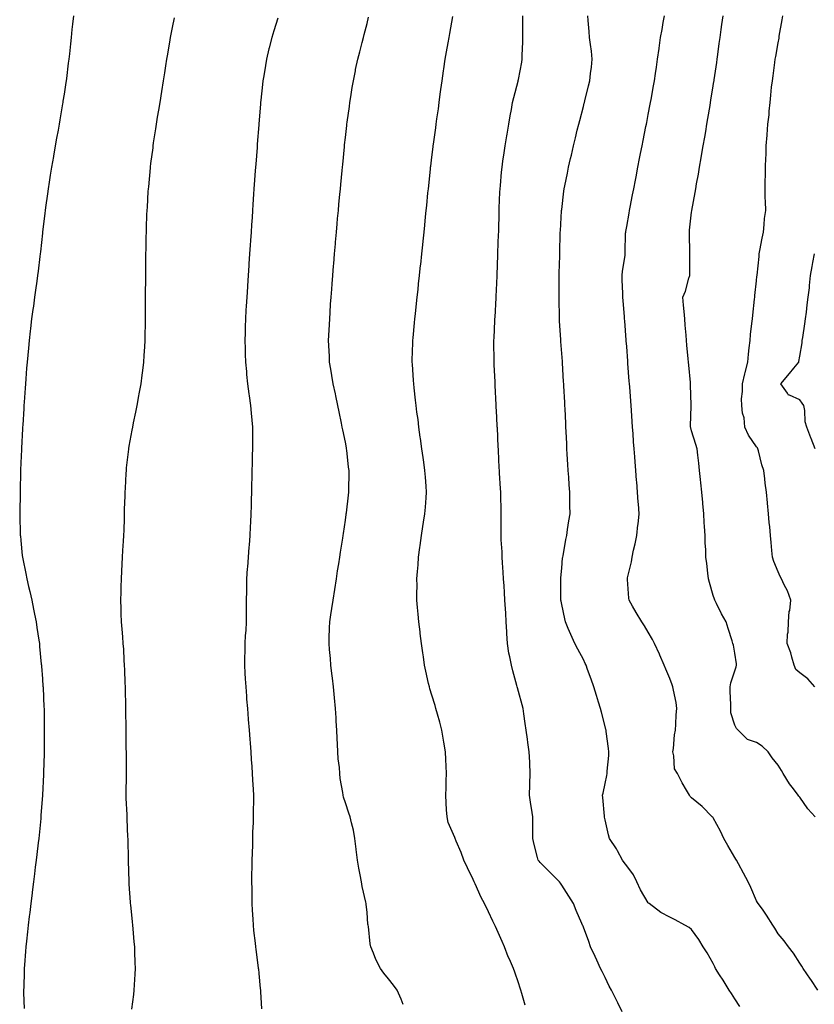
# Model space of a CAD drawing. Units: inches. Extents: x 878723 to 881363, y 7279418 to 7282058.
# Drawn here: x 879238 to 879605, y 7280565 to 7281020 of the extents above; entities that cross this region are included whole.
import ezdxf

# ---------------------------------------------------------------- set-up
doc = ezdxf.new("R2010")
doc.units = ezdxf.units.IN
doc.header["$MEASUREMENT"] = 0
doc.layers.add('Contour_87877279', color=7, linetype='Continuous', true_color=0xdad36c)

msp = doc.modelspace()

# ---------------------------------------------------------------- linework, layer by layer
at = {"layer": 'Contour_87877279'}
for points in [[(879262.39, 7281021.92, 3339), (879261.95, 7281018.02, 3339), (879261.7, 7281015.57, 3339), (879261.29, 7281011.92, 3339), (879260.98, 7281008.99, 3339), (879260.53, 7281004.4, 3339), (879260.26, 7281001.92, 3339), (879260, 7280999.97, 3339), (879259.15, 7280993.01, 3339), (879259, 7280991.92, 3339), (879258.87, 7280991.1, 3339), (879258.05, 7280985.74, 3339), (879257.54, 7280982.43, 3339), (879257.47, 7280981.92, 3339), (879257.35, 7280981.23, 3339), (879256.1, 7280973.86, 3339), (879255.78, 7280971.92, 3339), (879255.28, 7280969.15, 3339), (879254.59, 7280965.38, 3339), (879253.99, 7280961.92, 3339), (879253.14, 7280957.01, 3339), (879253.11, 7280956.86, 3339), (879252.28, 7280951.92, 3339), (879251.68, 7280948.29, 3339), (879251.18, 7280945.05, 3339), (879250.68, 7280941.92, 3339), (879250.35, 7280939.62, 3339), (879249.51, 7280933.38, 3339), (879249.31, 7280931.92, 3339), (879249.18, 7280930.8, 3339), (879248.1, 7280921.97, 3339), (879248.09, 7280921.92, 3339), (879248.09, 7280921.88, 3339), (879248.05, 7280921.57, 3339), (879247.08, 7280912.9, 3339), (879246.98, 7280911.92, 3339), (879246.84, 7280910.71, 3339), (879246.01, 7280903.96, 3339), (879245.78, 7280901.92, 3339), (879245.42, 7280899.29, 3339), (879244.85, 7280895.12, 3339), (879244.42, 7280891.92, 3339), (879243.85, 7280887.72, 3339), (879243.66, 7280886.3, 3339), (879243.05, 7280881.92, 3339), (879242.53, 7280877.44, 3339), (879242.37, 7280876.24, 3339), (879241.86, 7280871.92, 3339), (879241.55, 7280868.41, 3339), (879241.23, 7280865.09, 3339), (879240.95, 7280861.92, 3339), (879240.75, 7280859.22, 3339), (879240.35, 7280854.21, 3339), (879240.18, 7280851.92, 3339), (879240.04, 7280849.93, 3339), (879239.59, 7280843.45, 3339), (879239.48, 7280841.92, 3339), (879239.4, 7280840.57, 3339), (879238.95, 7280832.82, 3339), (879238.89, 7280831.92, 3339), (879238.85, 7280831.12, 3339), (879238.37, 7280822.24, 3339), (879238.36, 7280821.92, 3339), (879238.34, 7280821.63, 3339), (879238.05, 7280815.4, 3339), (879237.91, 7280812.06, 3339), (879237.91, 7280811.92, 3339), (879237.9, 7280811.77, 3339), (879237.72, 7280802.25, 3339), (879237.71, 7280801.92, 3339), (879237.69, 7280801.57, 3339), (879237.55, 7280792.42, 3339), (879237.53, 7280791.92, 3339), (879237.53, 7280791.4, 3339), (879237.83, 7280782.13, 3339), (879237.83, 7280781.92, 3339), (879237.84, 7280781.71, 3339), (879238.05, 7280779.51, 3339), (879238.73, 7280772.59, 3339), (879238.78, 7280771.92, 3339), (879238.94, 7280771.03, 3339), (879240.4, 7280764.26, 3339), (879240.79, 7280761.92, 3339), (879241.62, 7280758.36, 3339), (879242.19, 7280756.06, 3339), (879243.11, 7280751.92, 3339), (879243.97, 7280747.84, 3339), (879244.38, 7280745.59, 3339), (879245.12, 7280741.92, 3339), (879245.52, 7280739.39, 3339), (879246.39, 7280733.58, 3339), (879246.65, 7280731.92, 3339), (879246.76, 7280730.63, 3339), (879247.54, 7280722.43, 3339), (879247.58, 7280721.92, 3339), (879247.62, 7280721.48, 3339), (879248.05, 7280715.67, 3339), (879248.31, 7280712.17, 3339), (879248.32, 7280711.92, 3339), (879248.34, 7280711.64, 3339), (879248.77, 7280702.63, 3339), (879248.79, 7280701.92, 3339), (879248.8, 7280701.17, 3339), (879248.91, 7280692.78, 3339), (879248.92, 7280691.92, 3339), (879248.91, 7280691.06, 3339), (879248.84, 7280682.71, 3339), (879248.83, 7280681.92, 3339), (879248.81, 7280681.16, 3339), (879248.54, 7280672.41, 3339), (879248.52, 7280671.92, 3339), (879248.51, 7280671.46, 3339), (879248.05, 7280661.92, 3339), (879247.38, 7280652.59, 3339), (879247.32, 7280651.92, 3339), (879247.24, 7280651.11, 3339), (879246.49, 7280643.47, 3339), (879246.33, 7280641.92, 3339), (879246.1, 7280639.98, 3339), (879245.46, 7280634.51, 3339), (879245.16, 7280631.92, 3339), (879244.74, 7280628.61, 3339), (879244.36, 7280625.61, 3339), (879243.9, 7280621.92, 3339), (879243.31, 7280617.18, 3339), (879243.26, 7280616.71, 3339), (879242.66, 7280611.92, 3339), (879242.18, 7280607.79, 3339), (879241.94, 7280605.82, 3339), (879241.49, 7280601.92, 3339), (879241.16, 7280598.8, 3339), (879240.69, 7280594.56, 3339), (879240.41, 7280591.92, 3339), (879240.24, 7280589.73, 3339), (879239.75, 7280583.62, 3339), (879239.62, 7280581.92, 3339), (879239.57, 7280580.4, 3339), (879239.39, 7280573.26, 3339), (879239.35, 7280571.92, 3339), (879239.37, 7280570.6, 3339), (879239.58, 7280563.45, 3339)], [(879308.95, 7281021.02, 3338), (879308.05, 7281016.55, 3338), (879307.29, 7281012.68, 3338), (879307.14, 7281011.92, 3338), (879306.96, 7281010.83, 3338), (879305.83, 7281004.14, 3338), (879305.46, 7281001.92, 3338), (879304.95, 7280998.82, 3338), (879304.43, 7280995.54, 3338), (879303.84, 7280991.92, 3338), (879303.06, 7280986.93, 3338), (879303.06, 7280986.91, 3338), (879302.25, 7280981.92, 3338), (879301.71, 7280978.27, 3338), (879301.13, 7280975.01, 3338), (879300.65, 7280971.92, 3338), (879300.34, 7280969.63, 3338), (879299.29, 7280963.16, 3338), (879299.12, 7280961.92, 3338), (879299.02, 7280960.95, 3338), (879298.05, 7280953.7, 3338), (879297.85, 7280952.12, 3338), (879297.82, 7280951.92, 3338), (879297.8, 7280951.67, 3338), (879297.04, 7280942.94, 3338), (879296.91, 7280941.92, 3338), (879296.81, 7280940.68, 3338), (879296.41, 7280933.56, 3338), (879296.28, 7280931.92, 3338), (879296.19, 7280930.06, 3338), (879296.03, 7280923.94, 3338), (879295.94, 7280921.92, 3338), (879295.87, 7280919.74, 3338), (879295.78, 7280914.19, 3338), (879295.73, 7280911.92, 3338), (879295.71, 7280909.58, 3338), (879295.67, 7280904.3, 3338), (879295.65, 7280901.92, 3338), (879295.64, 7280899.51, 3338), (879295.6, 7280894.37, 3338), (879295.59, 7280891.92, 3338), (879295.6, 7280889.47, 3338), (879295.57, 7280884.4, 3338), (879295.57, 7280881.92, 3338), (879295.53, 7280879.4, 3338), (879295.42, 7280874.56, 3338), (879295.36, 7280871.92, 3338), (879295.18, 7280869.05, 3338), (879294.93, 7280865.05, 3338), (879294.74, 7280861.92, 3338), (879294.25, 7280858.12, 3338), (879293.99, 7280855.98, 3338), (879293.47, 7280851.92, 3338), (879292.64, 7280847.33, 3338), (879292.45, 7280846.32, 3338), (879291.67, 7280841.92, 3338), (879291.07, 7280838.9, 3338), (879290.03, 7280833.89, 3338), (879289.62, 7280831.92, 3338), (879289.39, 7280830.58, 3338), (879288.05, 7280823.1, 3338), (879287.88, 7280822.09, 3338), (879287.85, 7280821.92, 3338), (879287.83, 7280821.71, 3338), (879286.82, 7280813.14, 3338), (879286.7, 7280811.92, 3338), (879286.64, 7280810.51, 3338), (879286.21, 7280803.76, 3338), (879286.14, 7280801.92, 3338), (879286.1, 7280799.98, 3338), (879285.89, 7280794.09, 3338), (879285.85, 7280791.92, 3338), (879285.8, 7280789.66, 3338), (879285.61, 7280784.36, 3338), (879285.55, 7280781.92, 3338), (879285.4, 7280779.26, 3338), (879285.09, 7280774.88, 3338), (879284.92, 7280771.92, 3338), (879284.78, 7280768.65, 3338), (879284.62, 7280765.35, 3338), (879284.47, 7280761.92, 3338), (879284.35, 7280758.22, 3338), (879284.25, 7280755.72, 3338), (879284.13, 7280751.92, 3338), (879284.27, 7280748.14, 3338), (879284.27, 7280745.7, 3338), (879284.41, 7280741.92, 3338), (879284.73, 7280738.6, 3338), (879284.98, 7280735, 3338), (879285.25, 7280731.92, 3338), (879285.44, 7280729.31, 3338), (879285.72, 7280724.25, 3338), (879285.89, 7280721.92, 3338), (879285.96, 7280719.83, 3338), (879286.15, 7280713.82, 3338), (879286.21, 7280711.92, 3338), (879286.24, 7280710.1, 3338), (879286.38, 7280703.59, 3338), (879286.41, 7280701.92, 3338), (879286.43, 7280700.3, 3338), (879286.54, 7280693.43, 3338), (879286.55, 7280691.92, 3338), (879286.56, 7280690.43, 3338), (879286.66, 7280683.31, 3338), (879286.67, 7280681.92, 3338), (879286.67, 7280680.53, 3338), (879286.69, 7280673.28, 3338), (879286.68, 7280671.92, 3338), (879286.68, 7280670.55, 3338), (879286.61, 7280663.37, 3338), (879286.6, 7280661.92, 3338), (879286.64, 7280660.51, 3338), (879287.07, 7280652.9, 3338), (879287.1, 7280651.92, 3338), (879287.11, 7280650.98, 3338), (879287.43, 7280642.54, 3338), (879287.44, 7280641.92, 3338), (879287.44, 7280641.3, 3338), (879287.65, 7280632.32, 3338), (879287.64, 7280631.92, 3338), (879287.65, 7280631.52, 3338), (879287.99, 7280621.99, 3338), (879287.99, 7280621.86, 3338), (879288.05, 7280620.84, 3338), (879288.61, 7280612.49, 3338), (879288.67, 7280611.92, 3338), (879288.74, 7280611.24, 3338), (879289.47, 7280603.34, 3338), (879289.62, 7280601.92, 3338), (879289.79, 7280600.18, 3338), (879290.34, 7280594.21, 3338), (879290.56, 7280591.92, 3338), (879290.64, 7280589.33, 3338), (879290.79, 7280584.66, 3338), (879290.87, 7280581.92, 3338), (879290.73, 7280579.24, 3338), (879290.44, 7280574.31, 3338), (879290.31, 7280571.92, 3338), (879290.07, 7280569.91, 3338), (879289.15, 7280563.02, 3338)], [(879356.9, 7281020.77, 3337), (879354.97, 7281015.01, 3337), (879354.1, 7281011.92, 3337), (879352.85, 7281007.13, 3337), (879352.72, 7281006.6, 3337), (879351.56, 7281001.92, 3337), (879351.07, 7280998.89, 3337), (879350.33, 7280994.21, 3337), (879349.97, 7280991.92, 3337), (879349.77, 7280990.2, 3337), (879349.01, 7280982.88, 3337), (879348.9, 7280981.92, 3337), (879348.83, 7280981.14, 3337), (879348.08, 7280971.95, 3337), (879348.05, 7280971.55, 3337), (879347.32, 7280962.65, 3337), (879347.27, 7280961.92, 3337), (879347.21, 7280961.08, 3337), (879346.61, 7280953.36, 3337), (879346.51, 7280951.92, 3337), (879346.4, 7280950.27, 3337), (879345.95, 7280944.03, 3337), (879345.8, 7280941.92, 3337), (879345.64, 7280939.51, 3337), (879345.29, 7280934.68, 3337), (879345.11, 7280931.92, 3337), (879344.9, 7280928.77, 3337), (879344.66, 7280925.31, 3337), (879344.44, 7280921.92, 3337), (879344.19, 7280918.05, 3337), (879344.04, 7280915.93, 3337), (879343.77, 7280911.92, 3337), (879343.48, 7280907.35, 3337), (879343.43, 7280906.54, 3337), (879343.13, 7280901.92, 3337), (879342.82, 7280897.15, 3337), (879342.79, 7280896.66, 3337), (879342.48, 7280891.92, 3337), (879342.22, 7280887.75, 3337), (879342.11, 7280885.97, 3337), (879341.86, 7280881.92, 3337), (879341.75, 7280878.22, 3337), (879341.68, 7280875.54, 3337), (879341.57, 7280871.92, 3337), (879341.69, 7280868.28, 3337), (879341.76, 7280865.62, 3337), (879341.87, 7280861.92, 3337), (879342.3, 7280857.67, 3337), (879342.42, 7280856.3, 3337), (879342.87, 7280851.92, 3337), (879343.44, 7280847.31, 3337), (879343.59, 7280846.38, 3337), (879344.17, 7280841.92, 3337), (879344.46, 7280838.33, 3337), (879344.82, 7280835.15, 3337), (879345.1, 7280831.92, 3337), (879345.09, 7280828.96, 3337), (879345.11, 7280824.86, 3337), (879345.1, 7280821.92, 3337), (879345.03, 7280818.9, 3337), (879344.96, 7280815.02, 3337), (879344.88, 7280811.92, 3337), (879344.79, 7280808.66, 3337), (879344.72, 7280805.25, 3337), (879344.63, 7280801.92, 3337), (879344.53, 7280798.39, 3337), (879344.46, 7280795.5, 3337), (879344.36, 7280791.92, 3337), (879344.2, 7280788.07, 3337), (879344.07, 7280785.89, 3337), (879343.93, 7280781.92, 3337), (879343.55, 7280777.42, 3337), (879343.45, 7280776.52, 3337), (879343.09, 7280771.92, 3337), (879342.78, 7280767.19, 3337), (879342.73, 7280766.61, 3337), (879342.42, 7280761.92, 3337), (879342.33, 7280757.63, 3337), (879342.3, 7280756.18, 3337), (879342.22, 7280751.92, 3337), (879342.24, 7280747.73, 3337), (879342.15, 7280746.02, 3337), (879342.18, 7280741.92, 3337), (879342.03, 7280737.95, 3337), (879341.8, 7280735.67, 3337), (879341.63, 7280731.92, 3337), (879341.59, 7280728.38, 3337), (879341.48, 7280725.35, 3337), (879341.43, 7280721.92, 3337), (879341.62, 7280718.35, 3337), (879341.78, 7280715.65, 3337), (879341.97, 7280711.92, 3337), (879342.3, 7280707.67, 3337), (879342.42, 7280706.29, 3337), (879342.76, 7280701.92, 3337), (879343.15, 7280697.03, 3337), (879343.17, 7280696.8, 3337), (879343.55, 7280691.92, 3337), (879343.87, 7280687.74, 3337), (879343.99, 7280685.98, 3337), (879344.29, 7280681.92, 3337), (879344.54, 7280678.41, 3337), (879344.77, 7280675.2, 3337), (879344.99, 7280671.92, 3337), (879345.16, 7280669.03, 3337), (879345.38, 7280664.59, 3337), (879345.53, 7280661.92, 3337), (879345.56, 7280659.43, 3337), (879345.4, 7280654.57, 3337), (879345.44, 7280651.92, 3337), (879345.43, 7280649.29, 3337), (879345.19, 7280644.78, 3337), (879345.18, 7280641.92, 3337), (879345.15, 7280639.02, 3337), (879344.9, 7280635.07, 3337), (879344.87, 7280631.92, 3337), (879344.86, 7280628.74, 3337), (879344.72, 7280625.25, 3337), (879344.71, 7280621.92, 3337), (879344.75, 7280618.62, 3337), (879344.84, 7280615.13, 3337), (879344.88, 7280611.92, 3337), (879345.01, 7280608.87, 3337), (879345.26, 7280604.7, 3337), (879345.38, 7280601.92, 3337), (879345.58, 7280599.45, 3337), (879346.43, 7280593.54, 3337), (879346.58, 7280591.92, 3337), (879346.72, 7280590.59, 3337), (879347.79, 7280582.18, 3337), (879347.82, 7280581.92, 3337), (879347.84, 7280581.71, 3337), (879348.05, 7280579.54, 3337), (879348.71, 7280572.58, 3337), (879348.78, 7280571.92, 3337), (879348.84, 7280571.13, 3337), (879349.35, 7280563.22, 3337)], [(879414.8, 7280565.17, 3336), (879413.85, 7280567.72, 3336), (879412.02, 7280571.92, 3336), (879410.35, 7280574.21, 3336), (879408.05, 7280577.02, 3336), (879405.81, 7280579.67, 3336), (879404.26, 7280581.92, 3336), (879402.18, 7280586.05, 3336), (879401.08, 7280588.88, 3336), (879399.77, 7280591.92, 3336), (879399.44, 7280593.32, 3336), (879398.71, 7280601.27, 3336), (879398.58, 7280601.92, 3336), (879398.49, 7280602.37, 3336), (879398.05, 7280607.72, 3336), (879397.66, 7280611.53, 3336), (879397.63, 7280611.92, 3336), (879397.54, 7280612.43, 3336), (879395.8, 7280619.66, 3336), (879395.47, 7280621.92, 3336), (879394.91, 7280625.06, 3336), (879394.32, 7280628.19, 3336), (879393.66, 7280631.92, 3336), (879393.08, 7280636.89, 3336), (879393.07, 7280636.94, 3336), (879392.48, 7280641.92, 3336), (879391.82, 7280645.7, 3336), (879390.83, 7280649.15, 3336), (879390.23, 7280651.92, 3336), (879389.67, 7280653.54, 3336), (879388.05, 7280658.38, 3336), (879387.15, 7280661.02, 3336), (879386.97, 7280661.92, 3336), (879386.83, 7280663.14, 3336), (879385.69, 7280669.56, 3336), (879385.45, 7280671.92, 3336), (879385.27, 7280674.7, 3336), (879384.79, 7280678.66, 3336), (879384.6, 7280681.92, 3336), (879384.42, 7280685.55, 3336), (879384.26, 7280688.12, 3336), (879384.08, 7280691.92, 3336), (879383.83, 7280696.15, 3336), (879383.74, 7280697.61, 3336), (879383.48, 7280701.92, 3336), (879383.03, 7280706.9, 3336), (879383.03, 7280706.94, 3336), (879382.59, 7280711.92, 3336), (879382.06, 7280715.93, 3336), (879381.82, 7280718.15, 3336), (879381.35, 7280721.92, 3336), (879381.1, 7280724.98, 3336), (879380.76, 7280729.21, 3336), (879380.55, 7280731.92, 3336), (879380.63, 7280734.5, 3336), (879380.78, 7280739.19, 3336), (879380.86, 7280741.92, 3336), (879381.35, 7280745.22, 3336), (879381.78, 7280748.19, 3336), (879382.34, 7280751.92, 3336), (879383.1, 7280756.87, 3336), (879383.12, 7280756.99, 3336), (879383.89, 7280761.92, 3336), (879384.44, 7280765.52, 3336), (879384.98, 7280768.85, 3336), (879385.46, 7280771.92, 3336), (879385.8, 7280774.18, 3336), (879386.82, 7280780.69, 3336), (879387, 7280781.92, 3336), (879387.13, 7280782.84, 3336), (879388.05, 7280788.9, 3336), (879388.41, 7280791.56, 3336), (879388.47, 7280791.92, 3336), (879388.53, 7280792.4, 3336), (879389.49, 7280800.47, 3336), (879389.68, 7280801.92, 3336), (879389.69, 7280803.55, 3336), (879389.73, 7280810.23, 3336), (879389.75, 7280811.92, 3336), (879389.56, 7280813.43, 3336), (879388.7, 7280821.28, 3336), (879388.62, 7280821.92, 3336), (879388.53, 7280822.4, 3336), (879388.05, 7280824.9, 3336), (879386.86, 7280830.73, 3336), (879386.64, 7280831.92, 3336), (879386.28, 7280833.69, 3336), (879385.17, 7280839.04, 3336), (879384.57, 7280841.92, 3336), (879383.66, 7280846.31, 3336), (879383.45, 7280847.32, 3336), (879382.48, 7280851.92, 3336), (879381.83, 7280855.7, 3336), (879381.32, 7280858.65, 3336), (879380.76, 7280861.92, 3336), (879380.64, 7280864.51, 3336), (879380.43, 7280869.55, 3336), (879380.31, 7280871.92, 3336), (879380.42, 7280874.29, 3336), (879380.66, 7280879.3, 3336), (879380.79, 7280881.92, 3336), (879380.99, 7280884.87, 3336), (879381.25, 7280888.72, 3336), (879381.48, 7280891.92, 3336), (879381.76, 7280895.62, 3336), (879381.92, 7280898.04, 3336), (879382.22, 7280901.92, 3336), (879382.59, 7280906.45, 3336), (879382.65, 7280907.32, 3336), (879383.03, 7280911.92, 3336), (879383.42, 7280916.55, 3336), (879383.49, 7280917.36, 3336), (879383.88, 7280921.92, 3336), (879384.22, 7280925.75, 3336), (879384.47, 7280928.34, 3336), (879384.8, 7280931.92, 3336), (879385.07, 7280934.9, 3336), (879385.49, 7280939.36, 3336), (879385.73, 7280941.92, 3336), (879385.93, 7280944.04, 3336), (879386.54, 7280950.41, 3336), (879386.68, 7280951.92, 3336), (879386.8, 7280953.17, 3336), (879387.59, 7280961.46, 3336), (879387.63, 7280961.92, 3336), (879387.67, 7280962.3, 3336), (879388.05, 7280965.67, 3336), (879388.68, 7280971.29, 3336), (879388.76, 7280971.92, 3336), (879388.87, 7280972.74, 3336), (879389.88, 7280980.08, 3336), (879390.15, 7280981.92, 3336), (879390.55, 7280984.41, 3336), (879391.22, 7280988.75, 3336), (879391.73, 7280991.92, 3336), (879392.66, 7280996.54, 3336), (879392.79, 7280997.17, 3336), (879393.74, 7281001.92, 3336), (879394.68, 7281005.29, 3336), (879395.79, 7281009.65, 3336), (879396.39, 7281011.92, 3336), (879396.75, 7281013.23, 3336), (879398.05, 7281018.36, 3336), (879398.75, 7281021.23, 3336)], [(879471.07, 7280564.94, 3335), (879469.61, 7280570.37, 3335), (879469.18, 7280571.92, 3335), (879468.84, 7280572.7, 3335), (879468.05, 7280575.21, 3335), (879466.34, 7280580.2, 3335), (879465.75, 7280581.92, 3335), (879463.87, 7280586.1, 3335), (879463.32, 7280587.19, 3335), (879461.55, 7280591.92, 3335), (879460.45, 7280594.32, 3335), (879458.05, 7280599.8, 3335), (879457.35, 7280601.23, 3335), (879457.09, 7280601.92, 3335), (879456.23, 7280603.74, 3335), (879454.16, 7280608.03, 3335), (879452.38, 7280611.92, 3335), (879450.83, 7280614.69, 3335), (879448.05, 7280620.97, 3335), (879447.71, 7280621.59, 3335), (879447.54, 7280621.92, 3335), (879447.07, 7280622.9, 3335), (879444.43, 7280628.3, 3335), (879442.81, 7280631.92, 3335), (879441.51, 7280635.38, 3335), (879439.23, 7280640.74, 3335), (879438.75, 7280641.92, 3335), (879438.56, 7280642.44, 3335), (879438.05, 7280643.77, 3335), (879435.5, 7280649.37, 3335), (879435.03, 7280651.92, 3335), (879434.85, 7280655.12, 3335), (879434.58, 7280658.45, 3335), (879434.4, 7280661.92, 3335), (879434.6, 7280665.38, 3335), (879434.64, 7280668.51, 3335), (879434.84, 7280671.92, 3335), (879434.7, 7280675.28, 3335), (879434.53, 7280678.4, 3335), (879434.39, 7280681.92, 3335), (879433.61, 7280686.35, 3335), (879433.43, 7280687.3, 3335), (879432.65, 7280691.92, 3335), (879431.7, 7280695.57, 3335), (879430.59, 7280699.38, 3335), (879429.9, 7280701.92, 3335), (879429.48, 7280703.36, 3335), (879428.05, 7280708.05, 3335), (879427.14, 7280711.01, 3335), (879426.86, 7280711.92, 3335), (879426.51, 7280713.46, 3335), (879425.28, 7280719.16, 3335), (879424.63, 7280721.92, 3335), (879424.08, 7280725.89, 3335), (879423.83, 7280727.7, 3335), (879423.22, 7280731.92, 3335), (879422.68, 7280736.55, 3335), (879422.58, 7280737.39, 3335), (879422.05, 7280741.92, 3335), (879421.68, 7280745.55, 3335), (879421.44, 7280748.53, 3335), (879421.11, 7280751.92, 3335), (879421.05, 7280754.92, 3335), (879421.15, 7280758.82, 3335), (879421.11, 7280761.92, 3335), (879421.35, 7280765.21, 3335), (879421.67, 7280768.3, 3335), (879421.91, 7280771.92, 3335), (879422.53, 7280776.39, 3335), (879422.67, 7280777.3, 3335), (879423.28, 7280781.92, 3335), (879423.9, 7280786.07, 3335), (879424.2, 7280788.07, 3335), (879424.77, 7280791.92, 3335), (879425.03, 7280794.94, 3335), (879425.34, 7280799.21, 3335), (879425.56, 7280801.92, 3335), (879425.37, 7280804.61, 3335), (879425.01, 7280808.88, 3335), (879424.8, 7280811.92, 3335), (879424.28, 7280815.69, 3335), (879423.97, 7280817.84, 3335), (879423.39, 7280821.92, 3335), (879422.76, 7280826.63, 3335), (879422.66, 7280827.31, 3335), (879422.03, 7280831.92, 3335), (879421.61, 7280835.47, 3335), (879421.13, 7280838.83, 3335), (879420.75, 7280841.92, 3335), (879420.52, 7280844.39, 3335), (879419.88, 7280850.09, 3335), (879419.69, 7280851.92, 3335), (879419.6, 7280853.47, 3335), (879419.01, 7280860.95, 3335), (879418.96, 7280861.92, 3335), (879418.98, 7280862.85, 3335), (879419.16, 7280870.82, 3335), (879419.18, 7280871.92, 3335), (879419.3, 7280873.17, 3335), (879419.95, 7280880.03, 3335), (879420.13, 7280881.92, 3335), (879420.39, 7280884.26, 3335), (879420.91, 7280889.06, 3335), (879421.23, 7280891.92, 3335), (879421.63, 7280895.5, 3335), (879421.9, 7280898.06, 3335), (879422.32, 7280901.92, 3335), (879422.83, 7280906.7, 3335), (879422.87, 7280907.11, 3335), (879423.37, 7280911.92, 3335), (879423.81, 7280916.16, 3335), (879423.99, 7280917.87, 3335), (879424.41, 7280921.92, 3335), (879424.74, 7280925.23, 3335), (879425.13, 7280929, 3335), (879425.41, 7280931.92, 3335), (879425.65, 7280934.32, 3335), (879426.22, 7280940.09, 3335), (879426.4, 7280941.92, 3335), (879426.55, 7280943.41, 3335), (879427.39, 7280951.26, 3335), (879427.46, 7280951.92, 3335), (879427.53, 7280952.45, 3335), (879428.05, 7280956.64, 3335), (879428.61, 7280961.36, 3335), (879428.68, 7280961.92, 3335), (879428.79, 7280962.66, 3335), (879429.8, 7280970.17, 3335), (879430.07, 7280971.92, 3335), (879430.37, 7280974.24, 3335), (879431.01, 7280978.96, 3335), (879431.39, 7280981.92, 3335), (879431.9, 7280985.77, 3335), (879432.17, 7280987.8, 3335), (879432.71, 7280991.92, 3335), (879433.41, 7280996.56, 3335), (879433.54, 7280997.41, 3335), (879434.21, 7281001.92, 3335), (879434.78, 7281005.19, 3335), (879435.51, 7281009.38, 3335), (879435.95, 7281011.92, 3335), (879436.27, 7281013.7, 3335), (879437.69, 7281021.56, 3335)], [(879516.01, 7280561.92, 3334), (879513.95, 7280566.01, 3334), (879513.35, 7280567.21, 3334), (879511.01, 7280571.92, 3334), (879509.9, 7280573.77, 3334), (879508.05, 7280577.76, 3334), (879506.65, 7280580.51, 3334), (879505.91, 7280581.92, 3334), (879504.21, 7280585.76, 3334), (879503.52, 7280587.39, 3334), (879501.38, 7280591.92, 3334), (879500.53, 7280594.4, 3334), (879498.05, 7280600.97, 3334), (879497.78, 7280601.65, 3334), (879497.65, 7280601.92, 3334), (879497.36, 7280602.6, 3334), (879494.76, 7280608.63, 3334), (879493.46, 7280611.92, 3334), (879491.35, 7280615.21, 3334), (879488.05, 7280620.39, 3334), (879487.44, 7280621.31, 3334), (879487.03, 7280621.92, 3334), (879482.5, 7280626.36, 3334), (879478.05, 7280630.83, 3334), (879477.54, 7280631.41, 3334), (879477.16, 7280631.92, 3334), (879476.86, 7280633.11, 3334), (879475.31, 7280639.18, 3334), (879474.61, 7280641.92, 3334), (879474.62, 7280645.35, 3334), (879474.61, 7280648.48, 3334), (879474.63, 7280651.92, 3334), (879474.01, 7280655.96, 3334), (879473.72, 7280657.59, 3334), (879473.08, 7280661.92, 3334), (879473.28, 7280666.7, 3334), (879473.32, 7280667.19, 3334), (879473.52, 7280671.92, 3334), (879473.26, 7280676.71, 3334), (879473.26, 7280677.13, 3334), (879472.96, 7280681.92, 3334), (879472.37, 7280686.25, 3334), (879472.14, 7280687.83, 3334), (879471.57, 7280691.92, 3334), (879471.16, 7280695.03, 3334), (879470.54, 7280699.43, 3334), (879470.21, 7280701.92, 3334), (879469.78, 7280703.65, 3334), (879468.05, 7280709.74, 3334), (879467.6, 7280711.47, 3334), (879467.51, 7280711.92, 3334), (879467.33, 7280712.64, 3334), (879465.47, 7280719.33, 3334), (879464.85, 7280721.92, 3334), (879464.12, 7280725.86, 3334), (879463.66, 7280727.53, 3334), (879463, 7280731.92, 3334), (879462.72, 7280736.59, 3334), (879462.68, 7280737.29, 3334), (879462.4, 7280741.92, 3334), (879462.17, 7280746.04, 3334), (879462.04, 7280747.93, 3334), (879461.81, 7280751.92, 3334), (879461.6, 7280755.47, 3334), (879461.38, 7280758.58, 3334), (879461.18, 7280761.92, 3334), (879461.01, 7280764.88, 3334), (879460.71, 7280769.26, 3334), (879460.55, 7280771.92, 3334), (879460.47, 7280774.34, 3334), (879460.1, 7280779.88, 3334), (879460.02, 7280781.92, 3334), (879460.06, 7280783.93, 3334), (879460.07, 7280789.9, 3334), (879460.11, 7280791.92, 3334), (879460.07, 7280793.94, 3334), (879459.9, 7280800.07, 3334), (879459.86, 7280801.92, 3334), (879459.77, 7280803.64, 3334), (879459.32, 7280810.65, 3334), (879459.25, 7280811.92, 3334), (879459.19, 7280813.06, 3334), (879458.79, 7280821.18, 3334), (879458.75, 7280821.92, 3334), (879458.72, 7280822.59, 3334), (879458.28, 7280831.69, 3334), (879458.27, 7280831.92, 3334), (879458.26, 7280832.13, 3334), (879458.05, 7280836.5, 3334), (879457.78, 7280841.65, 3334), (879457.76, 7280841.92, 3334), (879457.74, 7280842.22, 3334), (879457.28, 7280851.15, 3334), (879457.24, 7280851.92, 3334), (879457.2, 7280852.77, 3334), (879456.83, 7280860.7, 3334), (879456.77, 7280861.92, 3334), (879456.77, 7280863.2, 3334), (879456.68, 7280870.55, 3334), (879456.68, 7280871.92, 3334), (879456.76, 7280873.21, 3334), (879457.09, 7280880.96, 3334), (879457.15, 7280881.92, 3334), (879457.21, 7280882.76, 3334), (879457.74, 7280891.61, 3334), (879457.76, 7280891.92, 3334), (879457.78, 7280892.19, 3334), (879458.05, 7280898.4, 3334), (879458.18, 7280901.79, 3334), (879458.18, 7280901.92, 3334), (879458.19, 7280902.06, 3334), (879458.54, 7280911.43, 3334), (879458.56, 7280911.92, 3334), (879458.57, 7280912.44, 3334), (879458.88, 7280921.09, 3334), (879458.9, 7280921.92, 3334), (879458.92, 7280922.79, 3334), (879459.12, 7280930.86, 3334), (879459.14, 7280931.92, 3334), (879459.19, 7280933.06, 3334), (879459.47, 7280940.49, 3334), (879459.53, 7280941.92, 3334), (879459.7, 7280943.57, 3334), (879460.25, 7280949.71, 3334), (879460.49, 7280951.92, 3334), (879460.89, 7280954.76, 3334), (879461.4, 7280958.57, 3334), (879461.89, 7280961.92, 3334), (879462.66, 7280966.53, 3334), (879462.77, 7280967.2, 3334), (879463.55, 7280971.92, 3334), (879464.23, 7280975.74, 3334), (879464.75, 7280978.62, 3334), (879465.34, 7280981.92, 3334), (879465.85, 7280984.12, 3334), (879467.91, 7280991.77, 3334), (879467.94, 7280991.92, 3334), (879467.96, 7280992.01, 3334), (879468.05, 7280992.54, 3334), (879469.53, 7281000.45, 3334), (879469.78, 7281001.92, 3334), (879469.77, 7281003.64, 3334), (879470.06, 7281009.91, 3334), (879470.06, 7281011.92, 3334), (879470.02, 7281013.89, 3334), (879470.12, 7281019.85, 3334), (879470.08, 7281021.92, 3334)], [(879570.39, 7280564.26, 3333), (879568.05, 7280567.82, 3333), (879566.42, 7280570.29, 3333), (879565.38, 7280571.92, 3333), (879562.58, 7280576.45, 3333), (879561.01, 7280578.95, 3333), (879559.17, 7280581.92, 3333), (879558.78, 7280582.64, 3333), (879558.05, 7280584.11, 3333), (879555.23, 7280589.1, 3333), (879553.44, 7280591.92, 3333), (879551.36, 7280595.23, 3333), (879548.05, 7280599.9, 3333), (879546.87, 7280600.74, 3333), (879544.92, 7280601.92, 3333), (879540.51, 7280604.38, 3333), (879538.05, 7280605.57, 3333), (879533.82, 7280607.69, 3333), (879528.37, 7280611.92, 3333), (879528.19, 7280612.07, 3333), (879528.05, 7280612.14, 3333), (879524.37, 7280618.24, 3333), (879522.73, 7280621.92, 3333), (879521.25, 7280625.11, 3333), (879518.05, 7280629.34, 3333), (879516.93, 7280630.8, 3333), (879516.05, 7280631.92, 3333), (879513.74, 7280636.24, 3333), (879513.29, 7280637.15, 3333), (879510.15, 7280641.92, 3333), (879509.69, 7280643.56, 3333), (879508.05, 7280650.55, 3333), (879507.82, 7280651.7, 3333), (879507.78, 7280651.92, 3333), (879507.74, 7280652.22, 3333), (879507.02, 7280660.89, 3333), (879506.9, 7280661.92, 3333), (879507.11, 7280662.87, 3333), (879508.05, 7280667.26, 3333), (879508.92, 7280671.05, 3333), (879509.02, 7280671.92, 3333), (879509.06, 7280672.94, 3333), (879509.74, 7280680.23, 3333), (879509.8, 7280681.92, 3333), (879509.63, 7280683.5, 3333), (879508.62, 7280691.35, 3333), (879508.56, 7280691.92, 3333), (879508.43, 7280692.3, 3333), (879508.05, 7280693.7, 3333), (879506.35, 7280700.21, 3333), (879506, 7280701.92, 3333), (879505.09, 7280704.88, 3333), (879504.03, 7280707.91, 3333), (879502.91, 7280711.92, 3333), (879501.6, 7280715.47, 3333), (879499.96, 7280720.02, 3333), (879499.26, 7280721.92, 3333), (879498.9, 7280722.77, 3333), (879498.05, 7280724.55, 3333), (879495.48, 7280729.35, 3333), (879494.07, 7280731.92, 3333), (879492.19, 7280736.06, 3333), (879490.99, 7280738.97, 3333), (879489.73, 7280741.92, 3333), (879489.42, 7280743.3, 3333), (879488.05, 7280749.96, 3333), (879487.73, 7280751.6, 3333), (879487.68, 7280751.92, 3333), (879487.68, 7280752.29, 3333), (879487.68, 7280761.55, 3333), (879487.67, 7280761.92, 3333), (879487.69, 7280762.28, 3333), (879488.05, 7280766.79, 3333), (879488.46, 7280771.51, 3333), (879488.51, 7280771.92, 3333), (879488.62, 7280772.49, 3333), (879489.95, 7280780.03, 3333), (879490.32, 7280781.92, 3333), (879490.75, 7280784.62, 3333), (879491.38, 7280788.59, 3333), (879491.9, 7280791.92, 3333), (879491.82, 7280795.69, 3333), (879491.78, 7280798.19, 3333), (879491.7, 7280801.92, 3333), (879491.46, 7280805.33, 3333), (879491.24, 7280808.74, 3333), (879491.01, 7280811.92, 3333), (879490.85, 7280814.72, 3333), (879490.61, 7280819.36, 3333), (879490.46, 7280821.92, 3333), (879490.35, 7280824.22, 3333), (879490.09, 7280829.88, 3333), (879489.99, 7280831.92, 3333), (879489.9, 7280833.78, 3333), (879489.59, 7280840.38, 3333), (879489.52, 7280841.92, 3333), (879489.44, 7280843.31, 3333), (879489.04, 7280850.93, 3333), (879488.98, 7280851.92, 3333), (879488.92, 7280852.8, 3333), (879488.37, 7280861.6, 3333), (879488.35, 7280861.92, 3333), (879488.33, 7280862.19, 3333), (879488.05, 7280865.96, 3333), (879487.64, 7280871.51, 3333), (879487.61, 7280871.92, 3333), (879487.59, 7280872.38, 3333), (879487.06, 7280880.93, 3333), (879487.01, 7280881.92, 3333), (879487, 7280882.97, 3333), (879486.8, 7280890.67, 3333), (879486.78, 7280891.92, 3333), (879486.8, 7280893.16, 3333), (879486.87, 7280900.75, 3333), (879486.9, 7280901.92, 3333), (879486.92, 7280903.05, 3333), (879487.1, 7280910.97, 3333), (879487.12, 7280911.92, 3333), (879487.15, 7280912.83, 3333), (879487.35, 7280921.22, 3333), (879487.37, 7280921.92, 3333), (879487.4, 7280922.57, 3333), (879487.99, 7280931.86, 3333), (879487.99, 7280931.92, 3333), (879488, 7280931.97, 3333), (879488.05, 7280932.46, 3333), (879489.02, 7280940.94, 3333), (879489.16, 7280941.92, 3333), (879489.44, 7280943.32, 3333), (879490.68, 7280949.28, 3333), (879491.2, 7280951.92, 3333), (879492.13, 7280956, 3333), (879492.48, 7280957.5, 3333), (879493.46, 7280961.92, 3333), (879494.38, 7280965.59, 3333), (879495.2, 7280969.08, 3333), (879495.9, 7280971.92, 3333), (879496.35, 7280973.62, 3333), (879498.05, 7280979.99, 3333), (879498.46, 7280981.51, 3333), (879498.56, 7280981.92, 3333), (879498.72, 7280982.59, 3333), (879500.42, 7280989.55, 3333), (879501.01, 7280991.92, 3333), (879501.37, 7280995.24, 3333), (879501.74, 7280998.23, 3333), (879502.13, 7281001.92, 3333), (879501.75, 7281005.62, 3333), (879501.3, 7281008.67, 3333), (879500.94, 7281011.92, 3333), (879500.78, 7281014.65, 3333), (879500.26, 7281019.7, 3333), (879500.13, 7281021.92, 3333)], [(879606.35, 7280571.92, 3332), (879603.14, 7280576.83, 3332), (879603.07, 7280576.94, 3332), (879599.68, 7280581.92, 3332), (879599.01, 7280582.88, 3332), (879598.05, 7280584.34, 3332), (879595.12, 7280588.99, 3332), (879592.85, 7280591.92, 3332), (879590.81, 7280594.67, 3332), (879588.05, 7280597.82, 3332), (879586.56, 7280600.44, 3332), (879585.55, 7280601.92, 3332), (879582.66, 7280606.53, 3332), (879580.76, 7280609.21, 3332), (879578.88, 7280611.92, 3332), (879578.53, 7280612.41, 3332), (879578.05, 7280613.06, 3332), (879575.37, 7280619.23, 3332), (879574.14, 7280621.92, 3332), (879572.07, 7280625.93, 3332), (879569.7, 7280630.27, 3332), (879568.81, 7280631.92, 3332), (879568.54, 7280632.41, 3332), (879568.05, 7280633.19, 3332), (879564.82, 7280638.7, 3332), (879562.95, 7280641.92, 3332), (879561.36, 7280645.23, 3332), (879558.05, 7280651.42, 3332), (879557.84, 7280651.71, 3332), (879557.55, 7280651.92, 3332), (879552.88, 7280656.75, 3332), (879548.05, 7280660.7, 3332), (879547.42, 7280661.3, 3332), (879547.01, 7280661.92, 3332), (879545.68, 7280664.28, 3332), (879543.76, 7280667.62, 3332), (879541.52, 7280671.92, 3332), (879540.17, 7280674.04, 3332), (879539.91, 7280680.05, 3332), (879539.35, 7280681.92, 3332), (879539.63, 7280683.49, 3332), (879540.14, 7280689.83, 3332), (879540.59, 7280691.92, 3332), (879540.78, 7280694.64, 3332), (879540.97, 7280698.99, 3332), (879541.19, 7280701.92, 3332), (879540.93, 7280704.8, 3332), (879539.62, 7280710.35, 3332), (879539.43, 7280711.92, 3332), (879539.08, 7280712.95, 3332), (879538.05, 7280715.77, 3332), (879536.2, 7280720.07, 3332), (879535.39, 7280721.92, 3332), (879533.37, 7280726.6, 3332), (879533.18, 7280727.06, 3332), (879530.96, 7280731.92, 3332), (879529.99, 7280733.86, 3332), (879528.05, 7280737.27, 3332), (879526.28, 7280740.15, 3332), (879525.06, 7280741.92, 3332), (879522.38, 7280746.26, 3332), (879520.81, 7280749.17, 3332), (879519.26, 7280751.92, 3332), (879519.08, 7280752.95, 3332), (879518.43, 7280761.54, 3332), (879518.37, 7280761.92, 3332), (879518.43, 7280762.3, 3332), (879520.31, 7280769.66, 3332), (879520.58, 7280771.92, 3332), (879521.26, 7280775.12, 3332), (879521.97, 7280777.99, 3332), (879522.73, 7280781.92, 3332), (879523.24, 7280786.72, 3332), (879523.29, 7280787.16, 3332), (879523.78, 7280791.92, 3332), (879523.47, 7280796.5, 3332), (879523.4, 7280797.27, 3332), (879523.1, 7280801.92, 3332), (879522.72, 7280806.59, 3332), (879522.65, 7280807.31, 3332), (879522.26, 7280811.92, 3332), (879521.95, 7280815.83, 3332), (879521.78, 7280818.19, 3332), (879521.48, 7280821.92, 3332), (879521.25, 7280825.12, 3332), (879521, 7280828.97, 3332), (879520.8, 7280831.92, 3332), (879520.62, 7280834.49, 3332), (879520.3, 7280839.66, 3332), (879520.15, 7280841.92, 3332), (879519.99, 7280843.85, 3332), (879519.5, 7280850.47, 3332), (879519.38, 7280851.92, 3332), (879519.27, 7280853.14, 3332), (879518.65, 7280861.31, 3332), (879518.6, 7280861.92, 3332), (879518.56, 7280862.43, 3332), (879518.05, 7280869.19, 3332), (879517.85, 7280871.72, 3332), (879517.82, 7280872.14, 3332), (879517.14, 7280881.01, 3332), (879517.07, 7280881.92, 3332), (879516.99, 7280882.97, 3332), (879516.43, 7280890.3, 3332), (879516.31, 7280891.92, 3332), (879516.24, 7280893.73, 3332), (879515.99, 7280899.86, 3332), (879515.91, 7280901.92, 3332), (879516.09, 7280903.88, 3332), (879517.31, 7280911.18, 3332), (879517.39, 7280911.92, 3332), (879517.42, 7280912.55, 3332), (879517.56, 7280921.43, 3332), (879517.59, 7280921.92, 3332), (879517.65, 7280922.32, 3332), (879518.05, 7280924.53, 3332), (879519.2, 7280930.77, 3332), (879519.35, 7280931.92, 3332), (879519.66, 7280933.53, 3332), (879520.75, 7280939.22, 3332), (879521.28, 7280941.92, 3332), (879522.06, 7280945.93, 3332), (879522.38, 7280947.59, 3332), (879523.23, 7280951.92, 3332), (879524.01, 7280955.96, 3332), (879524.48, 7280958.35, 3332), (879525.17, 7280961.92, 3332), (879525.64, 7280964.32, 3332), (879526.91, 7280970.79, 3332), (879527.14, 7280971.92, 3332), (879527.3, 7280972.67, 3332), (879528.05, 7280976.39, 3332), (879528.94, 7280981.03, 3332), (879529.11, 7280981.92, 3332), (879529.34, 7280983.21, 3332), (879530.45, 7280989.52, 3332), (879530.9, 7280991.92, 3332), (879531.38, 7280995.25, 3332), (879531.81, 7280998.16, 3332), (879532.36, 7281001.92, 3332), (879532.99, 7281006.86, 3332), (879533, 7281006.97, 3332), (879533.69, 7281011.92, 3332), (879534.39, 7281015.58, 3332), (879534.91, 7281018.79, 3332), (879535.49, 7281021.92, 3332)], [(879605.18, 7280651.92, 3331), (879601.77, 7280655.64, 3331), (879598.05, 7280660.98, 3331), (879597.6, 7280661.47, 3331), (879597.28, 7280661.92, 3331), (879595.1, 7280664.87, 3331), (879593.33, 7280667.19, 3331), (879590.39, 7280671.92, 3331), (879589.53, 7280673.39, 3331), (879588.05, 7280675.82, 3331), (879585.31, 7280679.19, 3331), (879583.41, 7280681.92, 3331), (879580.72, 7280684.59, 3331), (879578.05, 7280686.18, 3331), (879573.83, 7280687.7, 3331), (879569.52, 7280691.92, 3331), (879568.79, 7280692.66, 3331), (879568.05, 7280694.23, 3331), (879566.13, 7280700, 3331), (879566.13, 7280701.92, 3331), (879566.17, 7280703.8, 3331), (879565.9, 7280709.76, 3331), (879565.93, 7280711.92, 3331), (879566.17, 7280713.8, 3331), (879568.05, 7280719.39, 3331), (879568.71, 7280721.26, 3331), (879568.76, 7280721.92, 3331), (879568.78, 7280722.65, 3331), (879568.05, 7280727.55, 3331), (879567.34, 7280731.22, 3331), (879567.17, 7280731.92, 3331), (879566.74, 7280733.23, 3331), (879565.01, 7280738.88, 3331), (879563.95, 7280741.92, 3331), (879561.87, 7280745.74, 3331), (879559.57, 7280750.41, 3331), (879558.79, 7280751.92, 3331), (879558.59, 7280752.46, 3331), (879558.05, 7280754.2, 3331), (879556.27, 7280760.14, 3331), (879555.8, 7280761.92, 3331), (879555.5, 7280764.47, 3331), (879555.02, 7280768.88, 3331), (879554.65, 7280771.92, 3331), (879554.55, 7280775.43, 3331), (879554.38, 7280778.25, 3331), (879554.27, 7280781.92, 3331), (879554.02, 7280785.95, 3331), (879553.91, 7280787.79, 3331), (879553.64, 7280791.92, 3331), (879553.25, 7280796.71, 3331), (879553.23, 7280797.11, 3331), (879552.82, 7280801.92, 3331), (879552.35, 7280806.23, 3331), (879552.18, 7280807.79, 3331), (879551.73, 7280811.92, 3331), (879551.36, 7280815.23, 3331), (879550.94, 7280819.04, 3331), (879550.61, 7280821.92, 3331), (879549.96, 7280823.83, 3331), (879548.05, 7280830.25, 3331), (879547.67, 7280831.54, 3331), (879547.57, 7280831.92, 3331), (879547.58, 7280832.39, 3331), (879547.86, 7280841.73, 3331), (879547.87, 7280841.92, 3331), (879547.86, 7280842.11, 3331), (879547.58, 7280851.45, 3331), (879547.55, 7280851.92, 3331), (879547.5, 7280852.47, 3331), (879546.75, 7280860.61, 3331), (879546.63, 7280861.92, 3331), (879546.49, 7280863.47, 3331), (879545.91, 7280869.78, 3331), (879545.72, 7280871.92, 3331), (879545.51, 7280874.46, 3331), (879545.12, 7280878.99, 3331), (879544.87, 7280881.92, 3331), (879544.57, 7280885.4, 3331), (879544.34, 7280888.21, 3331), (879544.04, 7280891.92, 3331), (879545.21, 7280894.76, 3331), (879546.79, 7280900.66, 3331), (879547.21, 7280901.92, 3331), (879547.19, 7280902.78, 3331), (879547.26, 7280911.13, 3331), (879547.23, 7280911.92, 3331), (879547.18, 7280912.8, 3331), (879547.09, 7280920.95, 3331), (879547.02, 7280921.92, 3331), (879547.11, 7280922.86, 3331), (879548.05, 7280931.16, 3331), (879548.13, 7280931.84, 3331), (879548.14, 7280931.92, 3331), (879548.16, 7280932.03, 3331), (879549.69, 7280940.28, 3331), (879549.95, 7280941.92, 3331), (879550.36, 7280944.22, 3331), (879551.17, 7280948.8, 3331), (879551.72, 7280951.92, 3331), (879552.5, 7280956.36, 3331), (879552.66, 7280957.31, 3331), (879553.45, 7280961.92, 3331), (879554.12, 7280965.85, 3331), (879554.55, 7280968.42, 3331), (879555.14, 7280971.92, 3331), (879555.56, 7280974.41, 3331), (879556.58, 7280980.45, 3331), (879556.82, 7280981.92, 3331), (879557, 7280982.97, 3331), (879558.05, 7280989.49, 3331), (879558.39, 7280991.58, 3331), (879558.44, 7280991.92, 3331), (879558.51, 7280992.38, 3331), (879559.65, 7281000.32, 3331), (879559.88, 7281001.92, 3331), (879560.17, 7281004.04, 3331), (879560.83, 7281009.15, 3331), (879561.2, 7281011.92, 3331), (879561.74, 7281015.61, 3331), (879562.06, 7281017.91, 3331), (879562.66, 7281021.92, 3331)], [(879604.95, 7280711.92, 3330), (879601.74, 7280715.61, 3330), (879598.05, 7280718.37, 3330), (879596.15, 7280720.02, 3330), (879595.5, 7280721.92, 3330), (879594.34, 7280725.63, 3330), (879593.86, 7280727.73, 3330), (879592.19, 7280731.92, 3330), (879592.43, 7280736.3, 3330), (879592.71, 7280737.26, 3330), (879592.86, 7280741.92, 3330), (879593.21, 7280746.75, 3330), (879593.39, 7280747.26, 3330), (879593.98, 7280751.92, 3330), (879592.42, 7280756.29, 3330), (879590.9, 7280759.08, 3330), (879589.55, 7280761.92, 3330), (879589.02, 7280762.9, 3330), (879588.05, 7280765.14, 3330), (879586.03, 7280769.9, 3330), (879585.38, 7280771.92, 3330), (879585.11, 7280774.86, 3330), (879584.78, 7280778.65, 3330), (879584.48, 7280781.92, 3330), (879584.14, 7280785.83, 3330), (879583.96, 7280787.83, 3330), (879583.59, 7280791.92, 3330), (879583.15, 7280796.82, 3330), (879583.13, 7280797, 3330), (879582.7, 7280801.92, 3330), (879582.09, 7280805.96, 3330), (879581.92, 7280808.05, 3330), (879581.41, 7280811.92, 3330), (879580.56, 7280814.43, 3330), (879578.97, 7280821, 3330), (879578.7, 7280821.92, 3330), (879578.46, 7280822.33, 3330), (879578.05, 7280822.74, 3330), (879574.35, 7280828.22, 3330), (879572.66, 7280831.92, 3330), (879572.35, 7280836.23, 3330), (879571.62, 7280838.35, 3330), (879571.2, 7280841.92, 3330), (879571.08, 7280844.95, 3330), (879571.62, 7280848.35, 3330), (879571.53, 7280851.92, 3330), (879572.61, 7280856.48, 3330), (879572.76, 7280857.21, 3330), (879573.96, 7280861.92, 3330), (879574.31, 7280865.65, 3330), (879574.72, 7280868.59, 3330), (879575.06, 7280871.92, 3330), (879575.34, 7280874.63, 3330), (879575.9, 7280879.77, 3330), (879576.12, 7280881.92, 3330), (879576.3, 7280883.67, 3330), (879577.11, 7280890.98, 3330), (879577.21, 7280891.92, 3330), (879577.29, 7280892.68, 3330), (879578.05, 7280899.47, 3330), (879578.26, 7280901.71, 3330), (879578.29, 7280901.92, 3330), (879578.32, 7280902.18, 3330), (879579.2, 7280910.77, 3330), (879579.34, 7280911.92, 3330), (879579.65, 7280913.52, 3330), (879580.7, 7280919.27, 3330), (879581.22, 7280921.92, 3330), (879581.65, 7280925.51, 3330), (879581.74, 7280928.23, 3330), (879582.28, 7280931.92, 3330), (879582.2, 7280936.07, 3330), (879582.06, 7280937.91, 3330), (879581.98, 7280941.92, 3330), (879582.09, 7280945.95, 3330), (879582.14, 7280947.83, 3330), (879582.26, 7280951.92, 3330), (879582.38, 7280956.26, 3330), (879582.44, 7280957.54, 3330), (879582.57, 7280961.92, 3330), (879582.95, 7280966.82, 3330), (879582.97, 7280967, 3330), (879583.34, 7280971.92, 3330), (879583.82, 7280976.16, 3330), (879583.92, 7280977.79, 3330), (879584.34, 7280981.92, 3330), (879584.73, 7280985.24, 3330), (879585.05, 7280988.92, 3330), (879585.39, 7280991.92, 3330), (879585.73, 7280994.24, 3330), (879586.5, 7281000.38, 3330), (879586.72, 7281001.92, 3330), (879586.91, 7281003.05, 3330), (879588.05, 7281009.38, 3330), (879588.44, 7281011.53, 3330), (879588.5, 7281011.92, 3330), (879588.59, 7281012.47, 3330), (879589.88, 7281020.09, 3330), (879590.18, 7281021.92, 3330)], [(879605.15, 7280821.92, 3329), (879603.28, 7280826.7, 3329), (879603.15, 7280827.02, 3329), (879601.3, 7280831.92, 3329), (879600.54, 7280834.41, 3329), (879600.43, 7280839.54, 3329), (879599.96, 7280841.92, 3329), (879599.15, 7280843.01, 3329), (879598.05, 7280844.53, 3329), (879593.35, 7280846.63, 3329), (879592.8, 7280846.67, 3329), (879592.35, 7280847.61, 3329), (879589.26, 7280851.92, 3329), (879593.24, 7280856.72, 3329), (879595.33, 7280859.21, 3329), (879597.63, 7280861.92, 3329), (879597.68, 7280862.29, 3329), (879598.05, 7280864.69, 3329), (879599.1, 7280870.88, 3329), (879599.22, 7280871.92, 3329), (879599.4, 7280873.27, 3329), (879600.4, 7280879.57, 3329), (879600.7, 7280881.92, 3329), (879601.1, 7280884.98, 3329), (879601.51, 7280888.46, 3329), (879601.99, 7280891.92, 3329), (879602.46, 7280896.32, 3329), (879602.56, 7280897.41, 3329), (879603.04, 7280901.92, 3329), (879603.79, 7280906.18, 3329), (879604.15, 7280908.02, 3329), (879604.86, 7280911.92, 3329)]]:
    msp.add_polyline3d(points, dxfattribs=at)

doc.saveas('drawing.dxf')
